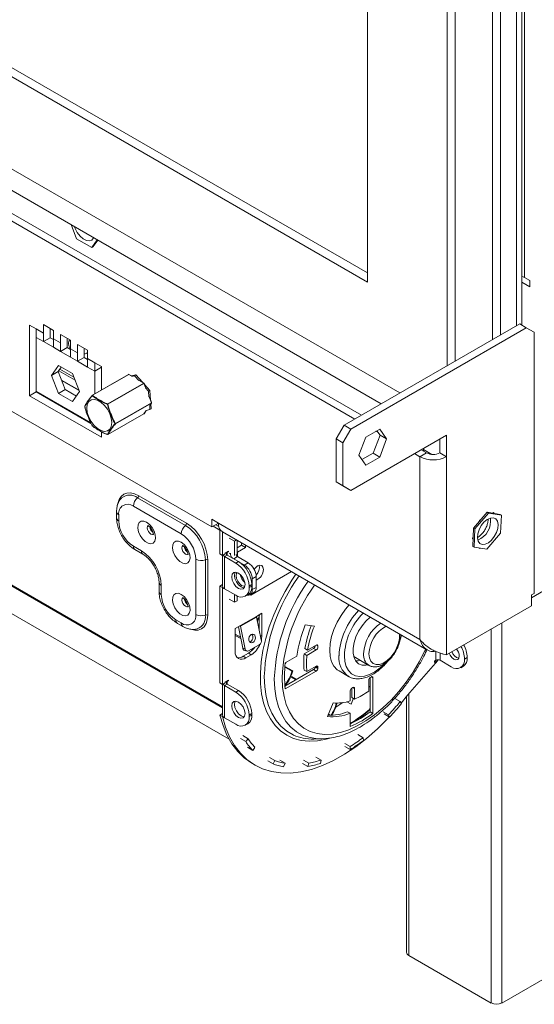
# Model space of a CAD drawing. Units: millimetres. Extents: x 288 to 5465, y 164 to 4236.
# Drawn here: x 4901 to 5037, y 2479 to 2741 of the extents above; entities that cross this region are included whole.
import ezdxf

# ---------------------------------------------------------------- set-up
doc = ezdxf.new("R2010")
doc.units = ezdxf.units.MM

msp = doc.modelspace()

# ---------------------------------------------------------------- linework, layer by layer
at = {"color": 7, "linetype": 'Continuous', "lineweight": 15, "ltscale": 20}
for p, q in [((4989.72, 2634.71), (4061.37, 3170.63)), ((4991.49, 2635.73), (4063.13, 3171.66)), ((4127.62, 3170.76), (4993.12, 2671.12)), ((4129.74, 3171.98), (4993.12, 2673.57)), ((4106.41, 3158.51), (5001.74, 2641.64)), ((4098.63, 3157.28), (4996.79, 2638.79)), ((5032.72, 2659.53), (5032.72, 2895.91)), ((5034.13, 2659.69), (5034.13, 2896.73)), ((5028.48, 2657.08), (5028.48, 2893.47)), ((5026.35, 2655.85), (5026.35, 2892.24)), ((5014.33, 2648.91), (5014.33, 2885.3)), ((5016.45, 2650.14), (5016.45, 2886.53)), ((4993.12, 2671.12), (4993.12, 2873.06)), ((4914.33, 2686.39), (4915.81, 2682.66)), ((4915.81, 2682.66), (4919.89, 2680.34)), ((4919.89, 2680.34), (4921.27, 2682.38)), ((4920.24, 2680.55), (4921.43, 2682.29)), ((4823.77, 2679.88), (4951.75, 2606)), ((4919.89, 2680.34), (4920.24, 2680.55)), ((5034.13, 2671.11), (5036.25, 2669.89)), ((5034.81, 2672.35), (5036.25, 2671.52)), ((5036.25, 2671.52), (5034.84, 2672.34)), ((5035.19, 2672.14), (5035.19, 2672.14)), ((5036.25, 2669.89), (5036.25, 2671.52)), ((4986.9, 2633.07), (5033.57, 2660.02)), ((5035.33, 2659), (5033.57, 2660.02)), ((4905.09, 2658.66), (4903.32, 2659.68)), ((4903.32, 2659.68), (4903.32, 2640.9)), ((4905.09, 2658.66), (4906.99, 2657.56)), ((4905.09, 2658.66), (4905.09, 2656.42)), ((4909.63, 2658.28), (4906.99, 2659.8)), ((4906.99, 2659.8), (4906.99, 2657.56)), ((4906.99, 2657.56), (4906.99, 2655.31)), ((4908.76, 2658.78), (4908.76, 2658.58)), ((4908.76, 2658.58), (4908.76, 2656.33)), ((4909.63, 2656.03), (4909.63, 2658.28)), ((4988.67, 2632.05), (5035.33, 2659)), ((5037.46, 2657.77), (5035.33, 2659)), ((5037.46, 2657.77), (5037.46, 2638.17)), ((4905.09, 2656.42), (4905.09, 2642.13)), ((4905.09, 2656.42), (4906.99, 2655.31)), ((4908.76, 2656.33), (4906.99, 2655.31)), ((4906.99, 2655.31), (4909.63, 2653.79)), ((4908.76, 2656.33), (4909.63, 2655.83)), ((4909.63, 2656.03), (4911.54, 2654.93)), ((4909.63, 2653.79), (4909.63, 2656.03)), ((4914.18, 2655.65), (4911.54, 2657.18)), ((4911.54, 2657.18), (4911.54, 2654.93)), ((4911.54, 2654.93), (4911.54, 2652.69)), ((4913.31, 2656.16), (4913.31, 2655.95)), ((4913.31, 2655.95), (4913.31, 2653.71)), ((4914.01, 2655.76), (4913.92, 2655.67)), ((4914.18, 2653.41), (4914.18, 2655.65)), ((4909.63, 2653.79), (4911.54, 2652.69)), ((4913.31, 2653.71), (4911.54, 2652.69)), ((4911.54, 2652.69), (4914.18, 2651.16)), ((4913.31, 2653.71), (4914.18, 2653.21)), ((4914.18, 2653.41), (4916.09, 2652.31)), ((4914.18, 2651.16), (4914.18, 2653.41)), ((4918.73, 2653.03), (4916.09, 2654.55)), ((4916.09, 2654.55), (4916.09, 2652.31)), ((4916.09, 2652.31), (4916.09, 2650.06)), ((4917.86, 2653.53), (4917.86, 2653.33)), ((4917.86, 2653.33), (4917.86, 2651.08)), ((4918.73, 2650.78), (4918.73, 2653.03)), ((4914.18, 2651.16), (4916.09, 2650.06)), ((4917.86, 2651.08), (4916.09, 2650.06)), ((4916.09, 2650.06), (4918.73, 2648.54)), ((4917.86, 2651.08), (4918.73, 2650.58)), ((4918.73, 2650.78), (4920.64, 2649.68)), ((4918.73, 2648.54), (4918.73, 2650.78)), ((4922.41, 2648.66), (4920.64, 2649.68)), ((4920.64, 2647.44), (4920.64, 2649.68)), ((4911.01, 2648.96), (4909.15, 2646.31)), ((4910.92, 2647.33), (4909.15, 2646.31)), ((4911.75, 2648.53), (4910.92, 2647.33)), ((4910.92, 2647.33), (4912.77, 2642.55)), ((4914.72, 2646.81), (4911.01, 2648.96)), ((4911.06, 2647.54), (4915.41, 2645.03)), ((4918.73, 2648.54), (4920.64, 2647.44)), ((4922.41, 2648.46), (4920.64, 2647.44)), ((4920.64, 2641.41), (4920.64, 2647.44)), ((4922.41, 2642.43), (4922.41, 2648.66)), ((4909.15, 2646.31), (4911.01, 2641.53)), ((4911.81, 2645.04), (4916.45, 2642.36)), ((4911.83, 2644.97), (4916.47, 2642.29)), ((4916.58, 2642.02), (4914.72, 2646.81)), ((4929.6, 2646.58), (4920.02, 2641.05)), ((4929.65, 2646.58), (4920.07, 2641.05)), ((4924.07, 2638.74), (4933.65, 2644.27)), ((4930.55, 2646.09), (4929.7, 2646.58)), ((4931.58, 2646.43), (4930.44, 2646.15)), ((4931.23, 2646.22), (4930.48, 2646.04)), ((4931.23, 2646.22), (4931.58, 2646.43)), ((4932.38, 2644.95), (4931.23, 2646.22)), ((4933.33, 2644.49), (4931.58, 2646.43)), ((4933.7, 2644.27), (4932.52, 2644.96)), ((4905.09, 2641.92), (4903.32, 2640.9)), ((4905.09, 2642.13), (4919.51, 2633.8)), ((4905.09, 2642.13), (4905.09, 2641.92)), ((4905.09, 2641.92), (4919.63, 2633.52)), ((4912.77, 2642.55), (4911.01, 2641.53)), ((4912.77, 2642.55), (4915.74, 2640.83)), ((4914.72, 2639.38), (4916.58, 2642.02)), ((4933.71, 2644.19), (4924.13, 2638.66)), ((4934.16, 2643.15), (4933.75, 2644.22)), ((4933.81, 2644.16), (4933.76, 2644.19)), ((4933.95, 2643.79), (4933.81, 2644.16)), ((4935.29, 2642.32), (4933.88, 2643.88)), ((4934.93, 2642.11), (4934.1, 2643.03)), ((4934.93, 2642.11), (4935.29, 2642.32)), ((4935.05, 2640.59), (4934.93, 2642.11)), ((4935.49, 2639.74), (4935.29, 2642.32)), ((4903.32, 2640.9), (4922.41, 2629.88)), ((4911.01, 2641.53), (4914.72, 2639.38)), ((4926.13, 2633.51), (4935.71, 2639.04)), ((4935.75, 2639.07), (4935.16, 2640.57)), ((4935.67, 2639.37), (4935.47, 2639.88)), ((4935.64, 2639.33), (4935.67, 2639.37)), ((4935.71, 2638.95), (4926.13, 2633.42)), ((4933.73, 2636.13), (4934.32, 2636.96)), ((4934.28, 2636.95), (4935.31, 2637.2)), ((4935.31, 2637.2), (4935.23, 2638.3)), ((4935.3, 2638.35), (4935.73, 2638.97)), ((4935.31, 2637.2), (4935.66, 2637.4)), ((4935.66, 2637.4), (4935.56, 2638.73)), ((5037.46, 2588.36), (5037.46, 2638.17)), ((4915.32, 2636.02), (4915.44, 2636.15)), ((4916.16, 2635.53), (4916.29, 2635.66)), ((4924.12, 2630.57), (4933.7, 2636.1)), ((4924.13, 2630.58), (4933.71, 2636.11)), ((4919.99, 2632.91), (4919.99, 2632.9)), ((4922.41, 2629.88), (4922.41, 2631.35)), ((4984.78, 2629.4), (4986.9, 2633.07)), ((4988.67, 2632.05), (4986.54, 2628.38)), ((4986.9, 2633.07), (4988.67, 2632.05)), ((4992.64, 2629.9), (4996.36, 2632.04)), ((4995.97, 2631.1), (4995.35, 2631.46)), ((4995.61, 2631.61), (4996.45, 2630.42)), ((4996.36, 2632.04), (4998.21, 2629.4)), ((4986.54, 2628.38), (4984.78, 2629.4)), ((4984.78, 2617.97), (4984.78, 2629.4)), ((5014.12, 2630.42), (4988.67, 2615.72)), ((4990.78, 2625.11), (4992.64, 2629.9)), ((4996.45, 2630.42), (4994.59, 2625.63)), ((4998.21, 2629.4), (4996.36, 2624.61)), ((4996.45, 2630.42), (4998.21, 2629.4)), ((5012.35, 2625.72), (5012.35, 2629.4)), ((5014.12, 2624.7), (5014.12, 2630.42)), ((4986.54, 2616.95), (4986.54, 2628.38)), ((5008.82, 2625.72), (5007.4, 2626.54)), ((5007.97, 2626.87), (5007.97, 2626.21)), ((5007.97, 2626.61), (5010.22, 2625.32)), ((4992.64, 2622.47), (4990.78, 2625.11)), ((4994.59, 2625.63), (4991.62, 2623.92)), ((4996.36, 2624.61), (4992.64, 2622.47)), ((4994.59, 2625.63), (4996.36, 2624.61)), ((5007.05, 2624.7), (5005.64, 2625.52)), ((5008.82, 2625.72), (5007.05, 2624.7)), ((5007.05, 2576.12), (5007.05, 2624.7)), ((5012.35, 2625.72), (5014.12, 2624.7)), ((5014.12, 2572.04), (5014.12, 2624.7)), ((4835.08, 2619.55), (4956.33, 2549.55)), ((4984.78, 2617.97), (4986.54, 2616.95)), ((4986.9, 2616.74), (4984.78, 2617.97)), ((4986.54, 2616.95), (4988.67, 2615.72)), ((4988.67, 2615.72), (4986.9, 2616.74)), ((4932.03, 2613.76), (4944.75, 2606.41)), ((4945.04, 2606.98), (4932.31, 2614.32)), ((4930.89, 2611.51), (4943.62, 2604.16)), ((4926.42, 2610.08), (4926.42, 2608.45)), ((4927.01, 2607.63), (4927.01, 2609.26)), ((4953.52, 2607.02), (4951.75, 2608.04)), ((4951.75, 2606), (4951.75, 2608.04)), ((5024.93, 2609.93), (5021.3, 2605.68)), ((5025.28, 2609.72), (5021.65, 2605.47)), ((5022.71, 2607.33), (5022.87, 2607.75)), ((5022.87, 2607.75), (5023.25, 2607.97)), ((5025.28, 2609.72), (5024.93, 2609.93)), ((5028.36, 2609.36), (5024.93, 2609.93)), ((5028.71, 2609.15), (5025.28, 2609.72)), ((5026.26, 2609.71), (5026.59, 2609.89)), ((5026.59, 2609.89), (5026.78, 2609.62)), ((5028.71, 2609.15), (5028.36, 2609.36)), ((5028.51, 2604.33), (5028.71, 2609.15)), ((4953.52, 2607.02), (4951.75, 2606)), ((4953.88, 2605.18), (4952.11, 2606.2)), ((4953.61, 2606.15), (4952.82, 2606.61)), ((5007.05, 2576.12), (4953.52, 2607.02)), ((4953.88, 2605.44), (4953.88, 2598.85)), ((4953.88, 2605.18), (4953.88, 2605.44)), ((5021.3, 2605.68), (5021.1, 2600.85)), ((5021.65, 2605.47), (5021.3, 2605.68)), ((5021.65, 2605.47), (5021.45, 2600.65)), ((4954.56, 2604.73), (5008.93, 2573.34)), ((4954.58, 2604.72), (4954.58, 2598.45)), ((4957.77, 2602.24), (4956.35, 2603.06)), ((4958.32, 2602.56), (4957.77, 2602.24)), ((4958.47, 2598.65), (4958.47, 2602.47)), ((5021.01, 2602.96), (5021.2, 2603.45)), ((5021.17, 2602.73), (5021.01, 2602.96)), ((5024.88, 2600.08), (5028.51, 2604.33)), ((4933.02, 2599.67), (4930.89, 2600.89)), ((4931.31, 2599.98), (4933.43, 2598.75)), ((4957.77, 2598.45), (4957.77, 2602.24)), ((4958.47, 2600.49), (4959.67, 2601.18)), ((4958.61, 2599.34), (4960.73, 2600.57)), ((4959.67, 2601.18), (4959.67, 2601.78)), ((4959.67, 2601.18), (4960.73, 2600.57)), ((4960.73, 2600.57), (4960.73, 2601.16)), ((5021.45, 2600.65), (5021.1, 2600.85)), ((5021.45, 2600.65), (5024.88, 2600.08)), ((5022.87, 2600.32), (5022.79, 2600.42)), ((5023, 2600.39), (5022.87, 2600.32)), ((4947.51, 2597.42), (4947.51, 2582.73)), ((4950.03, 2597.28), (4950.03, 2582.58)), ((4950.66, 2582.54), (4950.66, 2597.24)), ((4954.58, 2598.45), (4953.88, 2598.85)), ((4955.29, 2598.85), (4954.58, 2598.45)), ((4954.62, 2598.47), (4954.62, 2590.28)), ((4955.86, 2598.53), (4955.15, 2598.12)), ((4955.15, 2589.55), (4955.15, 2598.12)), ((4958.12, 2596.4), (4955.15, 2598.12)), ((4956.21, 2599.59), (4955.29, 2599.06)), ((4955.29, 2599.06), (4955.29, 2598.85)), ((4955.64, 2598.96), (4955.64, 2598.75)), ((4955.86, 2599.18), (4955.68, 2599.28)), ((4955.82, 2599.36), (4956, 2599.26)), ((4955.86, 2599.18), (4956.21, 2599.38)), ((4955.86, 2598.53), (4955.86, 2599.18)), ((4958.83, 2596.81), (4955.86, 2598.53)), ((4956.21, 2599.38), (4956.21, 2599.59)), ((4956.35, 2599.06), (4956.68, 2598.87)), ((4958.47, 2598.65), (4958.23, 2598.51)), ((4958.61, 2599.34), (4958.47, 2599.25)), ((4961.44, 2596.49), (4958.61, 2598.12)), ((4958.12, 2596.4), (4958.83, 2596.81)), ((4960.38, 2595.87), (4959.32, 2596.48)), ((4960.38, 2595.87), (4961.44, 2596.49)), ((4960.08, 2592.43), (4959.69, 2592.2)), ((4962.15, 2587.91), (4972.92, 2594.13)), ((4963.56, 2592.81), (4962.5, 2592.2)), ((4962.5, 2589.34), (4962.5, 2592.2)), ((4963.56, 2589.95), (4963.56, 2592.81)), ((4937.73, 2591.3), (4937.73, 2588.85)), ((4938.32, 2588.03), (4938.32, 2590.48)), ((4953.88, 2590.28), (4954.58, 2590.69)), ((4953.88, 2590.28), (4953.88, 2564.56)), ((4954.58, 2589.87), (4953.88, 2590.28)), ((4954.62, 2590.67), (4954.58, 2590.69)), ((4954.58, 2589.87), (4954.72, 2589.95)), ((4954.58, 2589.87), (4954.58, 2564.15)), ((4955.15, 2589.55), (4958.12, 2587.83)), ((4962.36, 2590.69), (4961.65, 2590.28)), ((4961.65, 2589.87), (4961.65, 2590.28)), ((4961.65, 2589.87), (4962.36, 2590.28)), ((4962.36, 2590.28), (4962.36, 2590.69)), ((4962.5, 2589.34), (4963.56, 2589.95)), ((4956.35, 2586.81), (4957.77, 2585.99)), ((4957.77, 2585.99), (4957.77, 2588.03)), ((4958.47, 2586.4), (4958.47, 2587.65)), ((4960.62, 2587.58), (4961.33, 2587.99)), ((4961.88, 2587.97), (4962.94, 2588.58)), ((4961.97, 2588.02), (4962.15, 2587.91)), ((4962.15, 2587.91), (4961.97, 2588.02)), ((5036.71, 2587.2), (5039.86, 2589.02)), ((5037.46, 2588.36), (5036.71, 2587.93)), ((5036.71, 2587.93), (5036.71, 2585.08)), ((4958.47, 2586.4), (4957.77, 2585.99)), ((5014.12, 2572.04), (5036.71, 2585.08)), ((4963.63, 2582.24), (4959.39, 2579.79)), ((4959.41, 2579.61), (4963.65, 2582.06)), ((4965.05, 2583.05), (4963.63, 2582.24)), ((4963.65, 2582.06), (4964.89, 2576.01)), ((4963.69, 2581.89), (4964.08, 2581.66)), ((4963.76, 2581.52), (4963.99, 2581.39)), ((4963.86, 2580.94), (4964.39, 2582.59)), ((4964.34, 2578.69), (4964.34, 2582.64)), ((4965.05, 2576.93), (4965.05, 2583.05)), ((4943.62, 2580.48), (4942.21, 2581.3)), ((4942.62, 2580.38), (4944.04, 2579.56)), ((4959.39, 2579.79), (4957.98, 2578.97)), ((4957.98, 2578.97), (4957.98, 2572.85)), ((4959.97, 2573.74), (4958.8, 2579.44)), ((4959.41, 2579.61), (4959.18, 2579.67)), ((4960.65, 2573.56), (4959.41, 2579.61)), ((4964.29, 2578.96), (4964.34, 2579.16)), ((4979.02, 2579.66), (4976.6, 2579.95)), ((4957.98, 2577.52), (4959.35, 2576.73)), ((4957.98, 2577.18), (4959.43, 2576.34)), ((4959.97, 2573.74), (4960.65, 2573.56)), ((4964.37, 2574.7), (4961.54, 2573.07)), ((4962.32, 2573.04), (4962.37, 2573.55)), ((4978.79, 2573.72), (4976.31, 2572.28)), ((4976.5, 2573.7), (4977.2, 2573.29)), ((4979.5, 2574.62), (4977.2, 2573.29)), ((4978.79, 2573.72), (4979.5, 2573.31)), ((4979.22, 2574.45), (4979.22, 2574.45)), ((4979.5, 2574.62), (4979.93, 2574.37)), ((4979.93, 2574.05), (4979.93, 2574.37)), ((4960.1, 2571.62), (4961.51, 2572.44)), ((4960.1, 2571.62), (4960.81, 2571.21)), ((4960.41, 2573.18), (4961.1, 2573)), ((4960.81, 2571.21), (4962.22, 2572.03)), ((4961.51, 2572.44), (4962.22, 2572.03)), ((4974.32, 2571.63), (4971.28, 2569.87)), ((4976.31, 2572.28), (4977.01, 2571.87)), ((4977.01, 2571.87), (4979.5, 2573.31)), ((4989.47, 2571.53), (4993.49, 2569.2)), ((5019.64, 2571.29), (5018.93, 2570.88)), ((4971.17, 2568.81), (4973.08, 2567.71)), ((4971.18, 2568.95), (4973.28, 2567.74)), ((4971.25, 2569.64), (4971.49, 2569.99)), ((4979.5, 2568.98), (4977.01, 2567.55)), ((4979.22, 2568.82), (4979.22, 2568.82)), ((4979.22, 2568.82), (4979.93, 2568.41)), ((4979.5, 2568.98), (4979.93, 2568.74)), ((4979.93, 2568.41), (4979.93, 2568.74)), ((5003.73, 2561.29), (5011.83, 2570.46)), ((5011.29, 2570.56), (5010.94, 2570.35)), ((5010.94, 2569.94), (5011.83, 2570.46)), ((5010.94, 2570.35), (5010.94, 2569.94)), ((5011.83, 2570.46), (5011.51, 2570.64)), ((5015.39, 2568.84), (5012.42, 2570.56)), ((5017.89, 2568.59), (5018.6, 2569)), ((4978.79, 2568.08), (4971.19, 2563.69)), ((4971.28, 2562.93), (4979.5, 2567.68)), ((4972.7, 2566.14), (4974.06, 2565.35)), ((4972.9, 2566.25), (4974.26, 2565.46)), ((4973.08, 2567.71), (4973.28, 2567.74)), ((4976.31, 2567.95), (4977.01, 2567.55)), ((4978.79, 2568.08), (4979.5, 2567.68)), ((4985.57, 2567.72), (4988.04, 2566.29)), ((4994.15, 2566.16), (4993.86, 2566)), ((4993.86, 2566), (4993.86, 2556.83)), ((4994.57, 2556.42), (4994.57, 2565.92)), ((4953.88, 2564.56), (4954.58, 2564.15)), ((4955.29, 2564.56), (4954.58, 2564.15)), ((4954.62, 2564.17), (4954.62, 2555.99)), ((4955.86, 2564.23), (4955.15, 2563.82)), ((4955.15, 2555.25), (4955.15, 2563.82)), ((4958.12, 2562.11), (4955.15, 2563.82)), ((4956.21, 2565.29), (4955.29, 2564.76)), ((4955.29, 2564.76), (4955.29, 2564.56)), ((4955.86, 2564.89), (4955.68, 2564.99)), ((4955.86, 2564.89), (4956.21, 2565.09)), ((4958.83, 2562.52), (4955.86, 2564.23)), ((4956.21, 2565.09), (4956.21, 2565.29)), ((4989.27, 2563.34), (4988.98, 2563.18)), ((4988.98, 2563.18), (4988.98, 2560.63)), ((4989.27, 2563.34), (4989.69, 2563.1)), ((4989.69, 2560.22), (4989.69, 2563.1)), ((4993.44, 2565.26), (4993.44, 2562.39)), ((4993.44, 2563.66), (4993.86, 2563.41)), ((4958.12, 2562.11), (4958.83, 2562.52)), ((4988.56, 2562.45), (4988.56, 2559.79)), ((4988.98, 2560.63), (4989.69, 2560.22)), ((5002.07, 2559.16), (5003.73, 2561.29)), ((5003.49, 2560.98), (5003.49, 2492.9)), ((4983.96, 2559.23), (4982.49, 2555.59)), ((4986.59, 2559.3), (4984.69, 2558.06)), ((4987.61, 2559.51), (4988.74, 2558.86)), ((5001.81, 2559.56), (5000.39, 2560.38)), ((5002.15, 2559.04), (5001.81, 2559.56)), ((4953.92, 2556.01), (4954.58, 2556.39)), ((4953.92, 2556.01), (4954.62, 2555.6)), ((4954.58, 2556.19), (4954.58, 2556.39)), ((4954.62, 2556.21), (4954.58, 2556.19)), ((4954.62, 2555.6), (4954.72, 2555.65)), ((4955.15, 2555.25), (4958.12, 2553.54)), ((4962.36, 2556.39), (4961.65, 2555.99)), ((4961.65, 2555.58), (4961.65, 2555.99)), ((4961.65, 2555.58), (4962.36, 2555.99)), ((4962.36, 2555.99), (4962.36, 2556.39)), ((4982.73, 2556.2), (4983.2, 2555.93)), ((4982.74, 2556.23), (4983.26, 2555.93)), ((4987.85, 2556.87), (4988.56, 2556.47)), ((4988.56, 2556.47), (4988.56, 2552.95)), ((4993.86, 2556.83), (4994.57, 2556.42)), ((4997.31, 2556.89), (4998.72, 2556.07)), ((4997.58, 2556.29), (4998.99, 2555.47)), ((4998.99, 2555.47), (4998.72, 2556.07)), ((4960.62, 2553.29), (4961.33, 2553.7)), ((4959.96, 2550.52), (4961.37, 2549.7)), ((4991.94, 2549.98), (4990.52, 2550.8)), ((4992.05, 2549.24), (4991.94, 2549.98)), ((4959.34, 2549.77), (4960.76, 2548.95)), ((4960.76, 2548.95), (4961.37, 2549.7)), ((4962.62, 2546.61), (4961.21, 2547.42)), ((4962.62, 2546.61), (4963.2, 2547.41)), ((4978.82, 2549.63), (4981, 2549.67)), ((4987.12, 2548.46), (4988.53, 2547.64)), ((4987.14, 2547.66), (4988.56, 2546.84)), ((4988.56, 2546.84), (4988.53, 2547.64)), ((4980.83, 2544.03), (4979.42, 2544.84)), ((4962.52, 2543.09), (4963.23, 2542.68)), ((4966.6, 2543.84), (4968.02, 2543.03)), ((4967.05, 2544.73), (4968.47, 2543.92)), ((4968.02, 2543.03), (4968.47, 2543.92)), ((4971.22, 2543.17), (4969.81, 2543.98)), ((4970.84, 2542.26), (4971.22, 2543.17)), ((4975.89, 2543.14), (4977.31, 2542.32)), ((4976.13, 2544.04), (4977.54, 2543.23)), ((4977.31, 2542.32), (4977.54, 2543.23)), ((4980.67, 2543.14), (4980.83, 2544.03)), ((5004.08, 2492.08), (5026, 2479.43)), ((5028.83, 2479.43), (5050.75, 2492.08))]:
    msp.add_line(p, q, dxfattribs=at)
at = {"color": 8, "linetype": 'Continuous', "lineweight": 15, "ltscale": 20}
for p, q in [((5034.84, 2672.34), (5034.84, 2897.14)), ((4915.11, 2645.81), (4911.37, 2647.97)), ((4930.53, 2646.07), (4929.65, 2646.58)), ((4933.65, 2644.27), (4932.43, 2644.98)), ((4934.15, 2643.06), (4933.71, 2644.19)), ((4935.71, 2639.04), (4935.1, 2640.62)), ((4933.71, 2636.11), (4934.31, 2636.96)), ((4935.28, 2638.33), (4935.71, 2638.95)), ((4954.62, 2558.2), (4826.95, 2631.91)), ((4954.62, 2557.9), (4826.99, 2631.58)), ((4958.61, 2598.12), (4957.59, 2597.53)), ((4958.61, 2599.34), (4958.47, 2599.43)), ((4958.61, 2598.12), (4958.61, 2599.34)), ((5026, 2578.89), (5026, 2479.43)), ((5028.83, 2580.53), (5028.83, 2479.43)), ((4964.66, 2577.15), (4965.05, 2576.93)), ((5011.29, 2572.93), (5011.29, 2570.56)), ((5012.42, 2570.56), (5012.42, 2572.47)), ((4994.15, 2566.16), (4994.57, 2565.92)), ((4955.86, 2564.23), (4955.86, 2564.89)), ((5004.08, 2561.69), (5004.08, 2492.08))]:
    msp.add_line(p, q, dxfattribs=at)
at = {"color": 7, "linetype": 'Continuous', "lineweight": 15, "ltscale": 20, "flags": 128}
for points in [[(4915.27, 2685.85), (4915.44, 2685.35), (4915.99, 2684.27), (4916.72, 2683.31), (4917.55, 2682.58), (4918.41, 2682.15), (4919.22, 2682.05), (4919.88, 2682.3), (4920.34, 2682.87), (4920.36, 2682.91)], [(4914.18, 2653.26), (4914.06, 2653.47), (4913.75, 2654.17), (4913.64, 2654.86), (4913.75, 2655.42), (4914.02, 2655.75)], [(4918.52, 2637.57), (4918.65, 2638.57), (4919.04, 2639.34), (4919.66, 2639.8), (4920.45, 2639.93), (4921.35, 2639.72), (4922.29, 2639.17), (4923.2, 2638.35), (4923.99, 2637.3), (4924.6, 2636.12), (4924.99, 2634.91), (4925.13, 2633.76), (4924.99, 2632.76), (4924.6, 2632), (4923.99, 2631.53), (4923.2, 2631.4), (4922.29, 2631.62), (4921.35, 2632.16), (4920.45, 2632.99), (4919.66, 2634.03), (4919.04, 2635.21), (4918.65, 2636.42), (4918.52, 2637.57)], [(4917.97, 2638.1), (4917.97, 2638.1), (4917.97, 2638.1)], [(4919.99, 2632.9), (4920, 2632.89), (4920, 2632.89)], [(5023.59, 2601.36), (5024.38, 2601.41), (5025.24, 2601.81), (5026.08, 2602.51), (5026.82, 2603.44), (5027.4, 2604.51), (5027.75, 2605.63), (5027.84, 2606.67), (5027.65, 2607.54), (5027.22, 2608.15), (5026.58, 2608.44), (5025.79, 2608.39), (5024.93, 2607.99), (5024.08, 2607.29), (5023.34, 2606.36), (5022.76, 2605.29), (5022.42, 2604.17), (5022.33, 2603.13), (5022.51, 2602.26), (5022.94, 2601.65), (5023.59, 2601.36)], [(4934.43, 2607.27), (4935.19, 2606.69), (4935.87, 2605.87), (4936.39, 2604.91), (4936.7, 2603.92), (4936.76, 2603), (4936.57, 2602.24), (4936.15, 2601.74), (4935.54, 2601.55), (4934.82, 2601.68), (4934.05, 2602.12), (4933.32, 2602.83), (4932.71, 2603.73), (4932.29, 2604.72), (4932.1, 2605.69), (4932.16, 2606.54), (4932.47, 2607.18), (4932.99, 2607.53), (4933.67, 2607.56), (4934.43, 2607.27)], [(5022.33, 2603.19), (5022.58, 2603.34), (5022.89, 2603.56)], [(4943.62, 2601.96), (4944.38, 2601.38), (4945.06, 2600.56), (4945.58, 2599.61), (4945.89, 2598.61), (4945.96, 2597.69), (4945.77, 2596.94), (4945.35, 2596.44), (4944.74, 2596.24), (4944.01, 2596.37), (4943.24, 2596.82), (4942.51, 2597.53), (4941.9, 2598.42), (4941.48, 2599.41), (4941.29, 2600.38), (4941.35, 2601.23), (4941.66, 2601.87), (4942.18, 2602.22), (4942.86, 2602.26), (4943.62, 2601.96)], [(4965.47, 2594.73), (4965.35, 2595.35), (4965.02, 2595.74), (4964.51, 2595.83), (4963.92, 2595.63), (4963.32, 2595.15), (4963.01, 2594.77)], [(4960.59, 2590.69), (4960.46, 2591.55), (4960.08, 2592.43), (4959.5, 2593.2), (4958.83, 2593.75), (4958.15, 2593.99), (4957.58, 2593.87), (4957.19, 2593.43), (4957.06, 2592.73), (4957.19, 2591.87), (4957.58, 2590.99), (4958.15, 2590.21), (4958.83, 2589.67), (4959.5, 2589.43), (4960.08, 2589.54), (4960.46, 2589.99), (4960.59, 2590.69)], [(4957.77, 2593.14), (4957.9, 2593.84), (4957.98, 2593.99)], [(4960.38, 2589.84), (4960.21, 2589.84), (4959.53, 2590.08), (4958.86, 2590.62), (4958.28, 2591.4), (4957.9, 2592.28), (4957.77, 2593.14)], [(4958.48, 2593.91), (4958.3, 2593.65), (4958.19, 2593.06), (4958.3, 2592.33), (4958.62, 2591.59), (4959.11, 2590.94), (4959.67, 2590.48), (4960.24, 2590.29), (4960.56, 2590.31)], [(4961.08, 2587.85), (4961.19, 2587.83), (4961.56, 2587.85), (4961.88, 2587.97), (4962.15, 2588.19), (4962.34, 2588.5), (4962.46, 2588.89), (4962.5, 2589.34)], [(4943.62, 2588.08), (4944.38, 2587.5), (4945.06, 2586.68), (4945.58, 2585.73), (4945.89, 2584.73), (4945.96, 2583.81), (4945.77, 2583.06), (4945.35, 2582.55), (4944.74, 2582.36), (4944.01, 2582.49), (4943.24, 2582.94), (4942.51, 2583.65), (4941.9, 2584.54), (4941.48, 2585.53), (4941.29, 2586.5), (4941.35, 2587.35), (4941.66, 2587.99), (4942.18, 2588.34), (4942.86, 2588.38), (4943.62, 2588.08)], [(4988.29, 2585.26), (4987.32, 2584.15), (4986.11, 2582.47), (4985.06, 2580.66), (4984.22, 2578.77), (4983.59, 2576.86), (4983.21, 2574.99), (4983.08, 2573.21), (4983.21, 2571.59), (4983.59, 2570.16), (4984.22, 2568.97), (4985.06, 2568.06), (4985.57, 2567.72)], [(4993.89, 2582.03), (4993.86, 2582.01), (4992.72, 2580.98), (4991.67, 2579.74), (4990.77, 2578.33), (4990.05, 2576.83), (4989.55, 2575.3), (4989.3, 2573.81), (4989.3, 2572.44), (4989.55, 2571.26), (4990.05, 2570.3), (4990.77, 2569.63), (4991.67, 2569.26), (4992.72, 2569.22), (4993.28, 2569.33)], [(4962.67, 2575.29), (4962.97, 2575.56), (4963.2, 2575.95), (4963.32, 2576.4), (4963.3, 2576.85), (4963.15, 2577.22), (4962.89, 2577.46), (4962.57, 2577.54), (4962.23, 2577.43), (4961.92, 2577.16), (4961.69, 2576.77), (4961.58, 2576.32), (4961.6, 2575.87), (4961.75, 2575.5), (4962, 2575.25), (4962.33, 2575.18), (4962.67, 2575.29)], [(4964.91, 2575.85), (4964.99, 2576.26), (4965.05, 2576.93)], [(5014.86, 2572.46), (5015.1, 2571.94), (5015.56, 2571.32), (5016.1, 2570.88), (5016.64, 2570.69), (5017.1, 2570.78), (5017.41, 2571.14), (5017.52, 2571.7)], [(4989.96, 2570.43), (4990.6, 2570.45), (4991.15, 2570.55)], [(4960.59, 2556.39), (4960.46, 2557.25), (4960.08, 2558.14), (4959.5, 2558.91), (4958.83, 2559.46), (4958.15, 2559.69), (4957.58, 2559.58), (4957.19, 2559.14), (4957.06, 2558.44), (4957.19, 2557.58), (4957.58, 2556.69), (4958.15, 2555.92), (4958.83, 2555.37), (4959.5, 2555.14), (4960.08, 2555.25), (4960.46, 2555.69), (4960.59, 2556.39)], [(4957.77, 2558.84), (4957.9, 2559.55), (4957.98, 2559.7)], [(4960.38, 2555.54), (4960.21, 2555.55), (4959.53, 2555.78), (4958.86, 2556.33), (4958.28, 2557.1), (4957.9, 2557.98), (4957.77, 2558.84)], [(4988.74, 2558.86), (4989.19, 2560), (4989.33, 2560.43)], [(4953.92, 2556.01), (4954.72, 2553.19), (4955.77, 2550.62), (4957.08, 2548.31), (4958.62, 2546.29), (4960.38, 2544.58), (4962.36, 2543.19), (4962.52, 2543.09)], [(4954.62, 2555.6), (4955.42, 2552.78), (4956.48, 2550.21), (4957.78, 2547.9), (4959.33, 2545.89), (4961.09, 2544.17), (4963.06, 2542.78), (4965.23, 2541.71), (4967.57, 2540.99), (4970.07, 2540.61), (4972.7, 2540.58), (4975.44, 2540.89), (4978.27, 2541.56), (4981.16, 2542.56), (4984.1, 2543.9), (4987.05, 2545.56), (4989.99, 2547.52), (4992.9, 2549.77), (4995.75, 2552.3), (4998.52, 2555.08), (4998.93, 2555.51)], [(4982.2, 2549.74), (4982.04, 2549.73), (4981, 2549.67)]]:
    msp.add_lwpolyline(points, dxfattribs=at)
at = {"color": 8, "linetype": 'Continuous', "lineweight": 15, "ltscale": 20, "flags": 128}
for points in [[(4933.71, 2644.19), (4933.73, 2644.2), (4933.74, 2644.21), (4933.74, 2644.21), (4933.75, 2644.22), (4933.75, 2644.22)], [(4935.71, 2639.04), (4935.73, 2639.04), (4935.74, 2639.05), (4935.74, 2639.06), (4935.75, 2639.06), (4935.75, 2639.07)], [(4935.71, 2638.95), (4935.73, 2638.96), (4935.73, 2638.97)], [(4933.71, 2636.11), (4933.71, 2636.1), (4933.7, 2636.1)], [(4933.71, 2636.11), (4933.73, 2636.12), (4933.73, 2636.13)], [(4924.12, 2630.57), (4924.13, 2630.57), (4924.13, 2630.58)], [(4932.31, 2614.32), (4931.21, 2614.83), (4930.16, 2615.07), (4929.19, 2615.03), (4928.33, 2614.72), (4927.64, 2614.14), (4927.12, 2613.32), (4926.8, 2612.28), (4926.72, 2611.79)], [(4934.87, 2606.38), (4934.67, 2606.15), (4934.6, 2605.77), (4934.67, 2605.3), (4934.88, 2604.83), (4935.19, 2604.41), (4935.56, 2604.11), (4935.92, 2603.99), (4936.23, 2604.05), (4936.33, 2604.12)], [(4944.06, 2601.08), (4943.86, 2600.84), (4943.79, 2600.46), (4943.86, 2600), (4944.07, 2599.52), (4944.38, 2599.1), (4944.75, 2598.81), (4945.11, 2598.68), (4945.43, 2598.74), (4945.52, 2598.81)], [(4983.08, 2549.87), (4982.18, 2549.61), (4979.84, 2549.16), (4977.6, 2549.03), (4975.47, 2549.24), (4973.48, 2549.76), (4971.65, 2550.61), (4970, 2551.76), (4968.55, 2553.22), (4967.31, 2554.96), (4966.29, 2556.96), (4965.51, 2559.21), (4964.98, 2561.67), (4964.69, 2564.33), (4964.66, 2567.16), (4964.88, 2570.11), (4965.35, 2573.18), (4966.07, 2576.31), (4967.03, 2579.48), (4968.22, 2582.66), (4969.62, 2585.8), (4971.22, 2588.89), (4973.01, 2591.87), (4974.06, 2593.47)], [(4944.06, 2587.2), (4943.86, 2586.96), (4943.79, 2586.58), (4943.86, 2586.12), (4944.07, 2585.64), (4944.38, 2585.22), (4944.75, 2584.92), (4945.11, 2584.8), (4945.43, 2584.86), (4945.52, 2584.93)], [(4945.96, 2578.85), (4946.13, 2578.79), (4947.19, 2578.55), (4948.16, 2578.59), (4949.01, 2578.9), (4949.71, 2579.48), (4950.23, 2580.31), (4950.55, 2581.34), (4950.66, 2582.54)], [(4993.51, 2572.29), (4993.64, 2571.2), (4994.01, 2570.32), (4994.61, 2569.72), (4995.4, 2569.42), (4996.32, 2569.45), (4997.32, 2569.81), (4998.34, 2570.47), (4999.31, 2571.39), (5000.17, 2572.52), (5000.86, 2573.78), (5001.36, 2575.09), (5001.61, 2576.38), (5001.61, 2577.56), (5001.61, 2577.57)], [(4970.45, 2565.92), (4970.57, 2563.36), (4970.94, 2560.96), (4971.55, 2558.77), (4972.4, 2556.81), (4973.47, 2555.09), (4974.75, 2553.65), (4976.23, 2552.49), (4977.89, 2551.63), (4979.71, 2551.09), (4981.67, 2550.86), (4983.75, 2550.95), (4985.92, 2551.35), (4988.15, 2552.08), (4990.42, 2553.1), (4992.71, 2554.42), (4994.98, 2556.02), (4997.21, 2557.88), (4999.38, 2559.97), (5001.46, 2562.28), (5003.41, 2564.77), (5005.23, 2567.42), (5006.89, 2570.19), (5008.37, 2573.06), (5008.6, 2573.53)], [(4986.97, 2571.78), (4987.09, 2570.25), (4987.46, 2568.91), (4988.07, 2567.81), (4988.89, 2566.98), (4989.9, 2566.45), (4991.06, 2566.24), (4992.34, 2566.34), (4993.7, 2566.77), (4995.1, 2567.5), (4996.48, 2568.52), (4997.51, 2569.47)], [(4965.69, 2566.21), (4965.82, 2563.48), (4966.2, 2560.93), (4966.83, 2558.58), (4967.7, 2556.46), (4968.81, 2554.59), (4970.13, 2553), (4971.66, 2551.7), (4973.38, 2550.71), (4973.42, 2550.69)], [(4981, 2549.67), (4979.89, 2549.69), (4977.87, 2549.99), (4976, 2550.6), (4974.29, 2551.54), (4972.77, 2552.78), (4971.45, 2554.31), (4970.35, 2556.12), (4969.48, 2558.18), (4968.85, 2560.48), (4968.48, 2562.98), (4968.35, 2565.65)]]:
    msp.add_lwpolyline(points, dxfattribs=at)
at = {"color": 7, "linetype": 'Continuous', "lineweight": 15, "ltscale": 400}
for centre, radius, start, end in [((5033.6, 2670.11), 2.55, 61.0535, 78.0571), ((4929.65, 2646.5), 0.1, 60.0027, 119.9973), ((4933.57, 2644.14), 0.153, 20.2271, 57.362), ((4933.65, 2644.19), 0.1, 21.2057, 60.0027), ((4920.04, 2641), 0.057, 144.7074, 207.0114), ((4920.07, 2640.97), 0.1, 119.9973, 138.3767), ((4920.11, 2640.92), 0.135, 109.4141, 156.8898), ((4935.63, 2639), 0.0913, 333.4364, 26.5636), ((4935.65, 2639.03), 0.1, 324.8993, 0), ((4935.65, 2639.03), 0.1, 0, 21.2057), ((4918.07, 2638.12), 0.1, 157.5977, 188.9914), ((4918.06, 2638.12), 0.0853, 123.8724, 157.4237), ((4924.22, 2638.61), 0.2, 139.1145, 169.217), ((4923.8, 2640.33), 1.7, 277.4384, 281.0762), ((4923.99, 2638.61), 0.153, 20.2271, 57.362), ((4933.65, 2636.18), 0.1, 299.9973, 324.8993), ((4920.07, 2632.96), 0.1, 214.2674, 224.7956), ((4925.95, 2633.68), 0.259, 292.0648, 316.2364), ((4926.11, 2633.52), 0.0968, 228.5337, 285.3076), ((4926.05, 2633.46), 0.0913, 333.4364, 26.5636), ((4924.08, 2630.66), 0.103, 240.6213, 302.7771), ((4924.05, 2630.58), 0.0234, 195.1259, 248.1776), ((4924.07, 2630.65), 0.1, 251.691, 299.9973), ((5010.59, 2631.53), 7.69, 242.6097, 297.3903), ((5010.59, 2629.13), 3.84, 242.6097, 297.3903), ((4934.02, 2611.35), 3.13, 129.5998, 177.0764), ((4931.53, 2614.36), 0.783, 309.5998, 357.0764), ((4929.38, 2609.65), 2.4, 50.7967, 189.214), ((4935.45, 2608.01), 8.45, 182.6055, 237.3945), ((5020.47, 2607.56), 5.39, 291.1672, 8.8381), ((4937.12, 2606.12), 1.83, 184.588, 237.28), ((4937.08, 2606.1), 1.76, 185.2814, 237.2434), ((4946.75, 2604), 3.13, 129.5998, 177.0764), ((4944.26, 2607.02), 0.783, 309.5998, 357.0764), ((4938.58, 2596.76), 11.46, 2.6055, 57.3945), ((4938.45, 2596.69), 12.22, 2.6055, 57.3945), ((4955.9, 2606.72), 2.4, 172.7442, 235.9436), ((4939.07, 2597.04), 8.45, 2.6055, 57.3945), ((4946.31, 2600.82), 1.83, 184.588, 237.28), ((4946.27, 2600.79), 1.76, 185.2814, 237.2434), ((4926.81, 2589.96), 11.53, 2.6055, 57.3945), ((4948.94, 2600.21), 3.13, 242.9275, 290.3973), ((4950.3, 2596.54), 0.783, 62.9275, 110.3973), ((4955.67, 2599.11), 1.12, 211.7861, 242.3162), ((4955.98, 2598.85), 0.349, 110.7834, 249.2166), ((4957.96, 2598.76), 1.26, 167.0837, 233.405), ((4958.94, 2598.82), 0.774, 190.3178, 245.2107), ((4953.98, 2589.93), 7.68, 2.6055, 57.3945), ((4954.69, 2590.34), 7.68, 2.6055, 57.3945), ((4957.9, 2591.99), 4.61, 2.6055, 57.3945), ((4958.96, 2592.6), 4.61, 2.6055, 57.3945), ((4961.38, 2595.32), 3.01, 315.7948, 9.2559), ((4962.31, 2594.78), 3.16, 293.3534, 359.0395), ((4962.57, 2593.87), 3.33, 187.4771, 232.5175), ((4955.52, 2590.37), 0.905, 185.6948, 245.6253), ((4959.5, 2589.52), 2.18, 230.7967, 9.214), ((4959.98, 2589.98), 2.4, 304.0564, 7.2558), ((4962.14, 2589.77), 1.44, 304.0564, 7.2558), ((4946.76, 2588.42), 8.45, 182.6055, 237.3945), ((4946.31, 2586.93), 1.83, 184.588, 237.28), ((4946.27, 2586.91), 1.76, 185.2814, 237.2434), ((4945.14, 2582.34), 2.4, 230.7967, 9.214), ((4948.94, 2585.52), 3.13, 242.9275, 290.3973), ((4950.3, 2581.85), 0.783, 62.9275, 110.3973), ((4964.54, 2582.24), 0.903, 180.346, 191.8652), ((4960.29, 2579.79), 0.903, 180.346, 191.8652), ((5009.47, 2566.49), 35.52, 157.7206, 171.6791), ((5006.18, 2568.66), 30.11, 158.3767, 170.3711), ((5007.01, 2568.23), 30.23, 157.788, 170.359), ((4961.27, 2576.67), 1.39, 293.3613, 36.6472), ((4960.64, 2573.83), 0.684, 187.2766, 250.3139), ((4961.24, 2573.59), 0.595, 182.8755, 299.8396), ((4958.58, 2577.18), 5.57, 301.7164, 325.4064), ((4958.92, 2577.19), 6.12, 302.6465, 338.0445), ((4963.65, 2575.75), 1.27, 304.5342, 11.6307), ((4978.3, 2574.5), 0.922, 302.6055, 357.3945), ((4979.67, 2574.41), 0.262, 350.786, 129.2033), ((4979, 2574.09), 0.922, 302.6055, 357.3945), ((5014.41, 2571.54), 3.11, 2.8771, 40.5511), ((5011.76, 2570.64), 7.18, 1.9215, 30.1999), ((5012.47, 2571.05), 7.18, 1.9215, 30.1999), ((4959.7, 2572.57), 1.75, 170.786, 309.2033), ((4958.86, 2573.43), 2.19, 260.0305, 304.2647), ((4995.71, 2570.12), 19.53, 173.6374, 186.3626), ((4996.42, 2569.71), 19.53, 173.6374, 186.3626), ((5017.94, 2573.5), 2.46, 194.8386, 257.0129), ((5017.26, 2570.99), 2.4, 304.0564, 7.2558), ((4998.33, 2566.4), 27.27, 172.6891, 187.3109), ((4978.3, 2568.86), 0.922, 302.6055, 357.3945), ((4979.67, 2568.78), 0.262, 350.786, 129.2033), ((4979, 2568.45), 0.922, 302.6055, 357.3945), ((5011.86, 2569.46), 1.23, 62.6097, 117.3903), ((5016.77, 2570.53), 2.18, 230.7967, 9.214), ((4962.9, 2570.51), 10.55, 321.5052, 344.644), ((4962.62, 2570.67), 11.06, 320.9309, 344.6462), ((4994.36, 2565.22), 0.922, 122.6055, 177.3945), ((4994.31, 2565.96), 0.262, 350.786, 129.2033), ((4955.67, 2564.82), 1.12, 211.7861, 242.3162), ((4955.98, 2564.56), 0.349, 110.7834, 249.2166), ((4989.48, 2562.4), 0.922, 122.6055, 177.3945), ((4989.43, 2563.14), 0.262, 350.786, 129.2033), ((4953.98, 2555.64), 7.68, 2.6055, 57.3945), ((4954.69, 2556.04), 7.68, 2.6055, 57.3945), ((4981.87, 2578.11), 19.52, 293.6336, 306.361), ((4974.8, 2561.65), 10.35, 326.0082, 346.1418), ((4974.54, 2561.81), 10.82, 327.1948, 345.8968), ((4985.02, 2569.68), 10.5, 264.1804, 289.6997), ((4951.65, 2600.82), 64.95, 316.4536, 320.564), ((4950.8, 2601.28), 66.49, 316.4536, 320.564), ((4955.52, 2556.07), 0.905, 185.6948, 245.6253), ((4959.5, 2555.23), 2.18, 230.7967, 9.214), ((4959.98, 2555.68), 2.4, 304.0564, 7.2558), ((4983.74, 2568.42), 12.89, 264.4287, 291.9673), ((4982.93, 2569.21), 13.28, 268.6831, 291.7549), ((4978.04, 2578.11), 27.26, 292.6853, 307.3094), ((4977.06, 2578.93), 27.76, 294.4895, 307.2414), ((4978.45, 2562), 12.38, 246.0283, 271.7187), ((4964.58, 2586.17), 45.37, 301.872, 307.0935), ((4974.6, 2558.04), 16.56, 213.2826, 223.6722), ((4974.9, 2558.58), 16.17, 213.2826, 223.6722), ((4964.03, 2586.28), 46.45, 301.872, 307.0935), ((4973.43, 2557.42), 15.38, 249.391, 260.3037), ((4973.76, 2557.98), 15.03, 249.391, 260.3037), ((4972.96, 2567.46), 25.51, 279.8054, 287.5924), ((4973.3, 2567.78), 24.92, 279.8054, 287.5924), ((5004.5, 2493), 1.01, 185.6948, 245.6253), ((5027.42, 2482.16), 3.07, 242.6097, 297.3903)]:
    msp.add_arc(centre, radius, start, end, dxfattribs=at)
at = {"color": 8, "linetype": 'Continuous', "lineweight": 15, "ltscale": 400}
for centre, radius, start, end in [((4917.83, 2653.16), 1.16, 271.5719, 321.4709), ((4929.62, 2646.54), 0.0505, 54.5322, 114.1636), ((4929.68, 2646.54), 0.0503, 65.686, 125.6182), ((4933.68, 2644.23), 0.0503, 65.686, 125.6182), ((4920.04, 2641.01), 0.0505, 54.5322, 114.1636), ((4918.06, 2638.12), 0.0857, 157.8285, 194.9899), ((4929.92, 2611), 3.47, 52.6468, 127.9759), ((4927.4, 2610.16), 0.982, 184.8796, 246.4241), ((4927.4, 2608.53), 0.982, 184.8825, 246.4238), ((4931.87, 2600.78), 0.983, 173.5874, 235.0504), ((4933.99, 2599.56), 0.981, 173.5613, 235.3286), ((5014.74, 2564.25), 49.09, 144.1912, 177.7043), ((4938.74, 2591.4), 1.01, 185.9877, 245.5459), ((5016.07, 2563.61), 47.76, 144.1611, 177.5476), ((5015.22, 2564.08), 44.81, 143.7537, 177.6426), ((4938.74, 2588.95), 1.01, 185.7581, 245.5654), ((4946.68, 2582.08), 3.38, 290.3, 8.4615), ((5004.39, 2570.79), 18.86, 136.2547, 176.9743), ((5003.93, 2571.01), 16.98, 134.5653, 177.3911), ((4943.21, 2581.2), 1.01, 174.4383, 234.2531), ((4944.63, 2580.38), 1.01, 174.4369, 234.2689), ((5002.42, 2571.85), 10.34, 123.9402, 177.5612), ((5002.08, 2572), 8.58, 117.7158, 178.0455), ((4991.54, 2571.19), 6.02, 174.3014, 234.773), ((4995.38, 2571.92), 3.31, 173.4573, 234.5155), ((4970.91, 2584.11), 35.19, 300.1188, 310.7073)]:
    msp.add_arc(centre, radius, start, end, dxfattribs=at)
at = {"color": 7, "linetype": 'Continuous', "lineweight": 15, "ltscale": 20}
for points, knots in [([(4919.99, 2640.97), (4919.9, 2640.86), (4919.46, 2640.33), (4918.89, 2639.49), (4918.24, 2638.62), (4918.03, 2638.21), (4917.97, 2638.1)], [0, 0, 0, 0, 0.099216, 0.460167, 0.85596, 1, 1, 1, 1]), ([(4918.01, 2638.2), (4918.06, 2638.31), (4918.27, 2638.72), (4918.9, 2639.61), (4919.48, 2640.42), (4919.91, 2640.93), (4920.01, 2641.04)], [0, 0, 0, 0, 0.14296, 0.540097, 0.90165, 1, 1, 1, 1]), ([(4924.03, 2638.64), (4923.77, 2638.74), (4922.96, 2639.02), (4921.84, 2639.68), (4920.68, 2640.34), (4920.16, 2640.82), (4919.99, 2640.97)], [0, 0, 0, 0, 0.160176, 0.5, 0.838505, 1, 1, 1, 1]), ([(4920.07, 2641.05), (4920.24, 2640.9), (4920.76, 2640.44), (4921.91, 2639.8), (4923.02, 2639.13), (4923.82, 2638.83), (4924.07, 2638.74)], [0, 0, 0, 0, 0.160361, 0.5, 0.840954, 1, 1, 1, 1]), ([(4917.97, 2638.1), (4918.01, 2637.92), (4918.18, 2637.05), (4918.78, 2635.55), (4919.35, 2633.96), (4919.86, 2633.13), (4919.99, 2632.9)], [0, 0, 0, 0, 0.099216, 0.460167, 0.85596, 1, 1, 1, 1]), ([(4920.01, 2632.96), (4919.87, 2633.18), (4919.37, 2634.01), (4918.79, 2635.59), (4918.21, 2637.08), (4918.04, 2637.93), (4918.01, 2638.11)], [0, 0, 0, 0, 0.14296, 0.540097, 0.90165, 1, 1, 1, 1]), ([(4926.04, 2633.44), (4925.94, 2633.59), (4925.49, 2634.29), (4924.9, 2635.8), (4924.27, 2637.36), (4924.08, 2638.37), (4924.03, 2638.64)], [0, 0, 0, 0, 0.099216, 0.460167, 0.85596, 1, 1, 1, 1]), ([(4924.13, 2638.66), (4924.19, 2638.4), (4924.39, 2637.39), (4925.03, 2635.85), (4925.6, 2634.35), (4926.04, 2633.65), (4926.13, 2633.51)], [0, 0, 0, 0, 0.14296, 0.540097, 0.90165, 1, 1, 1, 1]), ([(4919.99, 2632.9), (4920.16, 2632.76), (4920.68, 2632.31), (4921.84, 2631.67), (4922.96, 2630.99), (4923.77, 2630.68), (4924.03, 2630.57)], [0, 0, 0, 0, 0.160176, 0.5, 0.838505, 1, 1, 1, 1]), ([(4924.07, 2630.57), (4923.82, 2630.67), (4923.02, 2630.97), (4921.91, 2631.63), (4920.76, 2632.28), (4920.24, 2632.74), (4920.07, 2632.88)], [0, 0, 0, 0, 0.160361, 0.5, 0.840954, 1, 1, 1, 1]), ([(4924.03, 2630.57), (4924.06, 2630.65), (4924.21, 2631.01), (4924.78, 2631.86), (4925.38, 2632.7), (4925.9, 2633.29), (4926.04, 2633.44)], [0, 0, 0, 0, 0.099216, 0.460167, 0.85596, 1, 1, 1, 1]), ([(4926.13, 2633.42), (4926, 2633.27), (4925.49, 2632.68), (4924.92, 2631.83), (4924.33, 2631), (4924.17, 2630.65), (4924.13, 2630.58)], [0, 0, 0, 0, 0.14296, 0.540097, 0.90165, 1, 1, 1, 1]), ([(4927.8, 2613.7), (4927.69, 2613.61), (4927.31, 2613.27), (4926.87, 2612.48), (4926.49, 2611.37), (4926.44, 2610.53), (4926.42, 2610.08)], [0, 0, 0, 0, 0.114561, 0.390346, 0.675064, 1, 1, 1, 1]), ([(4926.42, 2608.45), (4926.43, 2608.19), (4926.45, 2607.46), (4926.69, 2606.24), (4927.19, 2604.8), (4927.9, 2603.42), (4928.78, 2602.15), (4929.82, 2601.04), (4930.69, 2600.35), (4931.2, 2600.04), (4931.31, 2599.98)], [0, 0, 0, 0, 0.081763, 0.227793, 0.37334, 0.518429, 0.663781, 0.810358, 0.959396, 1, 1, 1, 1]), ([(5025.16, 2608.09), (5025.17, 2607.94), (5025.19, 2607.54), (5025, 2606.71), (5024.61, 2605.73), (5024.05, 2604.77), (5023.38, 2603.97), (5022.78, 2603.44), (5022.46, 2603.28), (5022.37, 2603.24)], [0, 0, 0, 0, 0.092808, 0.259189, 0.427081, 0.596216, 0.76533, 0.93264, 1, 1, 1, 1]), ([(4934.74, 2606.41), (4934.74, 2606.41), (4934.74, 2606.41), (4934.85, 2606.35), (4935.02, 2606.24), (4935.29, 2606.01), (4935.6, 2605.62), (4935.9, 2605.13), (4936.09, 2604.64), (4936.18, 2604.23), (4936.2, 2603.97), (4936.16, 2603.87), (4936.17, 2603.9), (4936.17, 2603.9)], [0, 0, 0, 0, 0.08324, 0.132632, 0.207636, 0.311803, 0.426788, 0.55155, 0.679974, 0.788839, 0.888543, 0.998525, 1, 1, 1, 1]), ([(4943.93, 2601.1), (4943.93, 2601.1), (4943.94, 2601.1), (4944.05, 2601.05), (4944.21, 2600.94), (4944.48, 2600.7), (4944.8, 2600.32), (4945.09, 2599.83), (4945.29, 2599.33), (4945.37, 2598.92), (4945.39, 2598.66), (4945.35, 2598.56), (4945.37, 2598.59), (4945.37, 2598.59)], [0, 0, 0, 0, 0.08324, 0.132632, 0.207636, 0.311803, 0.426788, 0.55155, 0.679974, 0.788839, 0.888543, 0.998525, 1, 1, 1, 1]), ([(4933.43, 2598.75), (4933.57, 2598.67), (4933.98, 2598.42), (4934.7, 2597.82), (4935.53, 2596.92), (4936.29, 2595.84), (4936.93, 2594.67), (4937.39, 2593.46), (4937.68, 2592.29), (4937.72, 2591.63), (4937.73, 2591.3)], [0, 0, 0, 0, 0.067429, 0.197488, 0.329767, 0.464004, 0.599226, 0.734244, 0.867683, 1, 1, 1, 1]), ([(4937.73, 2588.85), (4937.74, 2588.59), (4937.77, 2587.87), (4938.01, 2586.64), (4938.5, 2585.21), (4939.21, 2583.83), (4940.09, 2582.56), (4941.13, 2581.45), (4942, 2580.76), (4942.51, 2580.45), (4942.62, 2580.38)], [0, 0, 0, 0, 0.081763, 0.227793, 0.37334, 0.518429, 0.663781, 0.810358, 0.959396, 1, 1, 1, 1]), ([(4943.93, 2587.22), (4943.93, 2587.22), (4943.94, 2587.22), (4944.05, 2587.17), (4944.21, 2587.06), (4944.48, 2586.82), (4944.8, 2586.44), (4945.09, 2585.95), (4945.29, 2585.45), (4945.37, 2585.04), (4945.39, 2584.78), (4945.35, 2584.68), (4945.37, 2584.71), (4945.37, 2584.71)], [0, 0, 0, 0, 0.08324, 0.132632, 0.207636, 0.311803, 0.426788, 0.55155, 0.679974, 0.788839, 0.888543, 0.998525, 1, 1, 1, 1]), ([(4944.04, 2579.56), (4944.27, 2579.44), (4944.87, 2579.12), (4945.86, 2578.82), (4946.92, 2578.71), (4947.55, 2578.86), (4947.82, 2578.92)], [0, 0, 0, 0, 0.189439, 0.495912, 0.783946, 1, 1, 1, 1]), ([(4993.47, 2569.25), (4993.68, 2569.13), (4994.17, 2568.86), (4995.08, 2568.76), (4996.1, 2568.9), (4997.15, 2569.32), (4998.21, 2570.01), (4999.22, 2570.95), (5000.13, 2572.07), (5000.89, 2573.33), (5001.47, 2574.67), (5001.82, 2576.02), (5001.97, 2576.95), (5001.93, 2577.37), (5001.93, 2577.38)], [0, 0, 0, 0, 0.0648621, 0.1497806, 0.2361262, 0.3268964, 0.4214489, 0.5172367, 0.612771, 0.7080797, 0.8035242, 0.8994378, 0.9962895, 1, 1, 1, 1]), ([(5001.79, 2576), (5001.86, 2576.17), (5002.04, 2576.58), (5002.14, 2576.99), (5002.19, 2577.23)], [0, 0, 0, 0, 0.416788, 1, 1, 1, 1]), ([(5007.05, 2576.12), (5007.52, 2575.51), (5008.06, 2574.96), (5009.28, 2573.98), (5009.92, 2573.58), (5010.91, 2573.06), (5011.24, 2572.91), (5011.88, 2572.64), (5012.19, 2572.53), (5012.8, 2572.33), (5013.09, 2572.25), (5013.63, 2572.12), (5013.89, 2572.07), (5014.12, 2572.04)], [0, 0, 0, 0, 0.25, 0.25, 0.5, 0.5, 0.625, 0.625, 0.75, 0.75, 0.875, 0.875, 1, 1, 1, 1]), ([(5011.22, 2572.96), (5010.98, 2572.92), (5010.14, 2572.77), (5008.88, 2573.26), (5007.63, 2574.36), (5007.24, 2575.53), (5007.05, 2576.12)], [0, 0, 0, 0, 0.118622, 0.412415, 0.706207, 1, 1, 1, 1]), ([(4982.3, 2549.77), (4982.86, 2549.83), (4984.14, 2549.98), (4986.22, 2550.55), (4988.47, 2551.4), (4990.12, 2552.23), (4991.41, 2552.96), (4992.73, 2553.76), (4994.65, 2555.1), (4996.88, 2556.93), (4999.04, 2558.98), (5001.11, 2561.22), (5003.07, 2563.63), (5004.91, 2566.19), (5006.59, 2568.87), (5007.97, 2571.33), (5008.69, 2572.9), (5008.98, 2573.53)], [0, 0, 0, 0, 0.057211, 0.132652, 0.208819, 0.281795, 0.296767, 0.337496, 0.414328, 0.491089, 0.567756, 0.644325, 0.72081, 0.797233, 0.87362, 0.949998, 1, 1, 1, 1]), ([(4988.09, 2566.3), (4988.33, 2566.16), (4988.92, 2565.83), (4990.02, 2565.62), (4991.32, 2565.64), (4992.68, 2565.95), (4994.09, 2566.54), (4995.51, 2567.41), (4996.88, 2568.53), (4997.92, 2569.55), (4998.45, 2570.24), (4998.59, 2570.42)], [0, 0, 0, 0, 0.08037, 0.199389, 0.319509, 0.442734, 0.569046, 0.69713, 0.825657, 0.953971, 1, 1, 1, 1]), ([(4993.86, 2557.71), (4993.64, 2557.51), (4992.71, 2556.67), (4991.03, 2555.42), (4989.48, 2554.32), (4988.66, 2553.87), (4988.56, 2553.82)], [0, 0, 0, 0, 0.12728, 0.536817, 0.945557, 1, 1, 1, 1])]:
    msp.add_open_spline(points, degree=3, knots=knots, dxfattribs=at)

doc.saveas('drawing.dxf')
